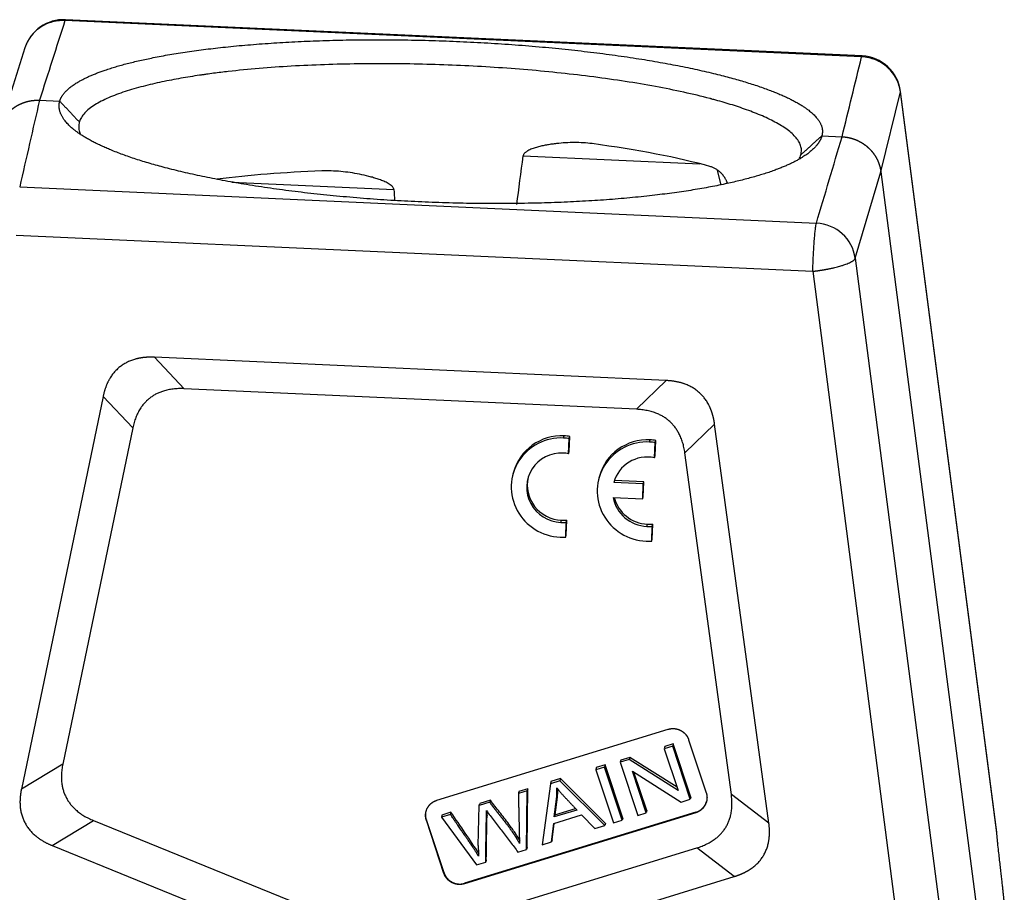
# Model space of a CAD drawing. Units: millimetres. Extents: x 1223 to 1520, y 14 to 224.
# Drawn here: x 1254 to 1303, y 57 to 100 of the extents above; entities that cross this region are included whole.
import ezdxf

# ---------------------------------------------------------------- set-up
doc = ezdxf.new("R2010")
doc.units = ezdxf.units.MM
doc.header["$LTSCALE"] = 65.395
doc.layers.get('0').update_dxf_attribs({"linetype": 'CONTINUOUS', "lineweight": 30})

msp = doc.modelspace()

# ---------------------------------------------------------------- linework, layer by layer
at = {"color": 7, "linetype": 'Continuous'}
for p, q in [((1295.955, 98.571), (1256.734, 100.355)), ((1295.933, 98.53), (1256.712, 100.314)), ((1254.738, 98.966), (1253.484, 95.042)), ((1296.882, 92.867), (1297.845, 96.8)), ((1302.586, 60.342), (1297.845, 96.8)), ((1302.555, 60.626), (1297.847, 96.831)), ((1255.46, 96.395), (1256.456, 96.349)), ((1293.973, 94.643), (1294.969, 94.597)), ((1279.276, 93.662), (1287.964, 93.267)), ((1288.828, 92.943), (1288.996, 92.237)), ((1295.617, 88.615), (1296.882, 92.867)), ((1296.882, 92.867), (1302.067, 52.994)), ((1254.484, 92.129), (1293.705, 90.345)), ((1264.927, 92.366), (1272.904, 92.003)), ((1254.303, 89.76), (1293.524, 87.976)), ((1295.617, 88.615), (1300.358, 52.157)), ((1293.524, 87.976), (1297.871, 54.544)), ((1286.307, 82.601), (1261.125, 83.747)), ((1261.125, 83.747), (1262.585, 82.198)), ((1286.307, 82.601), (1284.843, 81.186)), ((1284.843, 81.186), (1262.585, 82.198)), ((1258.594, 81.822), (1254.568, 62.492)), ((1258.594, 81.822), (1260.054, 80.273)), ((1260.054, 80.273), (1256.606, 63.721)), ((1288.696, 80.453), (1287.232, 79.038)), ((1291.367, 60.822), (1288.696, 80.453)), ((1281.263, 79.772), (1281.292, 79.877)), ((1281.509, 78.999), (1281.536, 79.745)), ((1281.536, 79.745), (1281.564, 79.85)), ((1281.538, 79.104), (1281.564, 79.85)), ((1285.495, 79.575), (1285.523, 79.68)), ((1285.741, 78.802), (1285.767, 79.548)), ((1285.767, 79.548), (1285.795, 79.653)), ((1285.769, 78.907), (1285.795, 79.653)), ((1281.509, 78.999), (1281.538, 79.104)), ((1289.519, 62.228), (1287.232, 79.038)), ((1285.741, 78.802), (1285.769, 78.907)), ((1278.794, 78.092), (1278.766, 77.987)), ((1283.026, 77.895), (1282.997, 77.79)), ((1285.18, 77.514), (1283.731, 77.58)), ((1285.209, 77.619), (1283.763, 77.685)), ((1285.18, 77.514), (1285.209, 77.619)), ((1285.183, 76.88), (1285.209, 77.619)), ((1285.154, 76.775), (1285.18, 77.514)), ((1283.703, 76.841), (1285.154, 76.775)), ((1285.154, 76.775), (1285.183, 76.88)), ((1281.127, 75.62), (1281.155, 75.725)), ((1281.366, 74.891), (1281.392, 75.628)), ((1281.392, 75.628), (1281.42, 75.733)), ((1281.394, 74.996), (1281.42, 75.733)), ((1285.358, 75.423), (1285.387, 75.528)), ((1285.597, 74.694), (1285.623, 75.431)), ((1285.623, 75.431), (1285.652, 75.536)), ((1285.626, 74.799), (1285.652, 75.536)), ((1281.366, 74.891), (1281.394, 74.996)), ((1285.597, 74.694), (1285.626, 74.799)), ((1275.018, 61.944), (1286.409, 65.44)), ((1286.634, 64.61), (1286.216, 64.482)), ((1286.245, 64.587), (1286.216, 64.482)), ((1286.216, 64.482), (1286.896, 62.43)), ((1286.662, 64.715), (1286.245, 64.587)), ((1286.662, 64.715), (1286.634, 64.61)), ((1287.499, 61.996), (1286.634, 64.61)), ((1287.528, 62.101), (1286.662, 64.715)), ((1287.416, 64.927), (1288.282, 62.313)), ((1284.517, 64.056), (1284.071, 63.919)), ((1284.517, 64.056), (1284.489, 63.951)), ((1286.844, 62.585), (1284.517, 64.056)), ((1256.606, 63.721), (1254.568, 62.492)), ((1283.28, 63.58), (1282.844, 63.447)), ((1282.872, 63.551), (1282.844, 63.447)), ((1283.308, 63.685), (1282.872, 63.551)), ((1283.308, 63.685), (1283.28, 63.58)), ((1284.146, 60.967), (1283.28, 63.58)), ((1284.174, 61.072), (1283.308, 63.685)), ((1284.489, 63.951), (1284.042, 63.814)), ((1284.071, 63.919), (1284.042, 63.814)), ((1284.042, 63.814), (1284.908, 61.201)), ((1286.896, 62.43), (1284.489, 63.951)), ((1282.844, 63.447), (1283.71, 60.833)), ((1285.325, 61.329), (1284.645, 63.383)), ((1284.645, 63.383), (1287.053, 61.859)), ((1285.354, 61.434), (1284.725, 63.332)), ((1280.608, 62.76), (1280.21, 59.759)), ((1281.077, 62.904), (1280.608, 62.76)), ((1280.636, 62.865), (1280.608, 62.76)), ((1281.106, 63.009), (1280.636, 62.865)), ((1281.106, 63.009), (1281.077, 62.904)), ((1283.288, 60.704), (1281.077, 62.904)), ((1283.317, 60.809), (1281.106, 63.009)), ((1279.471, 62.411), (1279.033, 62.277)), ((1279.499, 62.516), (1279.062, 62.382)), ((1279.435, 59.521), (1279.471, 62.411)), ((1279.463, 59.626), (1279.499, 62.516)), ((1279.499, 62.516), (1279.471, 62.411)), ((1280.939, 62.106), (1280.833, 61.228)), ((1287.528, 62.101), (1287.499, 61.996)), ((1291.367, 60.822), (1289.519, 62.228)), ((1277.06, 59.727), (1277.102, 61.684)), ((1277.627, 61.845), (1277.102, 61.684)), ((1277.102, 61.684), (1277.13, 61.789)), ((1277.655, 61.95), (1277.13, 61.789)), ((1277.655, 61.95), (1277.627, 61.845)), ((1280.804, 61.123), (1280.911, 62.001)), ((1287.053, 61.859), (1287.499, 61.996)), ((1275.688, 61.25), (1275.242, 61.113)), ((1275.271, 61.218), (1275.242, 61.113)), ((1275.242, 61.113), (1276.98, 58.768)), ((1275.717, 61.355), (1275.271, 61.218)), ((1287.769, 61.334), (1276.378, 57.837)), ((1287.775, 61.355), (1276.384, 57.858)), ((1280.772, 60.803), (1282.147, 61.225)), ((1281.919, 61.466), (1280.804, 61.123)), ((1280.833, 61.228), (1280.804, 61.123)), ((1280.833, 61.228), (1281.854, 61.542)), ((1282.147, 61.225), (1282.793, 60.552)), ((1284.908, 61.201), (1285.325, 61.329)), ((1285.354, 61.434), (1285.325, 61.329)), ((1287.769, 61.334), (1287.775, 61.355)), ((1256.08, 59.719), (1258.119, 60.949)), ((1258.119, 60.949), (1267.745, 57.032)), ((1274.511, 60.985), (1274.506, 60.964)), ((1275.371, 58.35), (1274.506, 60.964)), ((1275.377, 58.371), (1274.511, 60.985)), ((1280.672, 59.901), (1280.772, 60.803)), ((1280.701, 60.006), (1280.789, 60.809)), ((1282.793, 60.552), (1283.288, 60.704)), ((1283.317, 60.809), (1283.288, 60.704)), ((1283.71, 60.833), (1284.146, 60.967)), ((1284.174, 61.072), (1284.146, 60.967)), ((1256.08, 59.719), (1267.325, 55.145)), ((1279.463, 59.626), (1279.435, 59.521)), ((1280.21, 59.759), (1280.672, 59.901)), ((1280.701, 60.006), (1280.672, 59.901)), ((1277.94, 56.568), (1287.818, 59.601)), ((1279.015, 59.392), (1279.435, 59.521)), ((1289.666, 58.195), (1287.818, 59.601)), ((1276.98, 58.768), (1277.425, 58.904)), ((1275.371, 58.35), (1275.377, 58.371)), ((1278.129, 54.653), (1289.666, 58.195)), ((1276.103, 57.802), (1276.109, 57.823)), ((1276.384, 57.858), (1276.378, 57.837))]:
    msp.add_line(p, q, dxfattribs=at)
for centre, start, end in [((1256.643, 98.357), 87.3953, 162.0141), ((1295.864, 96.573), 7.409, 87.3953)]:
    msp.add_arc(centre, 2, start, end, dxfattribs=at)
for centre, major_axis, ratio, start_param, end_param in [((1256.643, 98.357), (0.091, 1.998), 0.048593, 6.283163, 6.488136), ((1295.864, 96.573), (-1.983, -0.258), 0.201272, 3.066584, 3.141612), ((1275.061, 91.101), (-17.789, 0.621), 0.211804, 3.863201, 4.278045), ((1309.233, 1069.345), (-33.773, -992.286), 0.017906, 0.170003, 0.183798), ((1274.993, 89.147), (-17.789, 0.621), 0.211804, 5.041987, 5.370765), ((1309.233, 1069.345), (-33.773, -992.286), 0.017906, 6.110024, 6.113263), ((1293.638, 88.395), (-1.917, 0.57), 0.97383, 3.550856, 4.960549), ((1281.178, 77.33), (2.412, -0.657), 0.976103, 1.796319, 4.937912), ((1281.207, 77.435), (2.412, -0.657), 0.976103, 1.796319, 3.141608), ((1281.178, 77.33), (2.412, -0.657), 0.976103, 1.686801, 1.796319), ((1281.207, 77.435), (2.412, -0.657), 0.976103, 1.686801, 1.796319), ((1285.41, 77.134), (2.412, -0.657), 0.976103, 1.796319, 4.937912), ((1285.438, 77.238), (2.412, -0.657), 0.976103, 1.796319, 3.141608), ((1285.41, 77.134), (2.412, -0.657), 0.976103, 1.686801, 1.796319), ((1285.438, 77.238), (2.412, -0.657), 0.976103, 1.686801, 1.796319), ((1281.186, 77.326), (-1.685, 0.459), 0.976103, 4.937912, 8.079505), ((1281.186, 77.326), (-1.685, 0.459), 0.976103, 4.785707, 4.937912), ((1285.418, 77.129), (-1.685, 0.459), 0.976103, 4.785707, 6.287685), ((1281.215, 77.43), (-1.685, 0.459), 0.976103, 0.031922, 1.796319), ((1285.418, 77.129), (-1.685, 0.459), 0.976103, 0.441187, 1.796319), ((1285.446, 77.234), (-1.685, 0.459), 0.976103, 0.505302, 1.796319), ((1281.186, 77.326), (-1.685, 0.459), 0.976103, 1.796319, 1.948524), ((1281.215, 77.43), (-1.685, 0.459), 0.976103, 1.796319, 1.948524), ((1285.418, 77.129), (-1.685, 0.459), 0.976103, 1.796319, 1.948524), ((1285.446, 77.234), (-1.685, 0.459), 0.976103, 1.796319, 1.948524), ((1281.178, 77.33), (2.412, -0.657), 0.976103, 4.937912, 5.047431), ((1285.41, 77.134), (2.412, -0.657), 0.976103, 4.937912, 5.047431)]:
    msp.add_ellipse(centre, major_axis=major_axis, ratio=ratio, start_param=start_param, end_param=end_param, dxfattribs=at)
for points, degree, knots in [([(1256.712, 100.314), (1256.595, 100.32), (1256.478, 100.315), (1256.246, 100.285), (1256.131, 100.261), (1255.908, 100.192), (1255.8, 100.147), (1255.594, 100.041), (1255.495, 99.979), (1255.312, 99.838), (1255.226, 99.76), (1255.071, 99.59), (1255.001, 99.498), (1254.879, 99.303), (1254.826, 99.2), (1254.767, 99.051), (1254.751, 99.008), (1254.738, 98.964)], 3, [0, 0, 0, 0, 0.135176, 0.135176, 0.270352, 0.270352, 0.405529, 0.405529, 0.540705, 0.540705, 0.675881, 0.675881, 0.811057, 0.811057, 0.946234, 0.946234, 1, 1, 1, 1]), ([(1295.933, 98.53), (1295.94, 98.556), (1295.947, 98.57), (1295.954, 98.571), (1295.954, 98.571), (1295.955, 98.571)], 3, [0, 0, 0, 0, 0.951248, 0.951248, 1, 1, 1, 1]), ([(1297.845, 96.8), (1297.831, 96.914), (1297.806, 97.027), (1297.736, 97.248), (1297.691, 97.355), (1297.583, 97.56), (1297.519, 97.658), (1297.376, 97.842), (1297.297, 97.928), (1297.123, 98.085), (1297.03, 98.156), (1296.831, 98.281), (1296.727, 98.335), (1296.509, 98.424), (1296.397, 98.459), (1296.167, 98.509), (1296.05, 98.525), (1295.933, 98.53)], 3, [0, 0, 0, 0, 0.125, 0.125, 0.25, 0.25, 0.375, 0.375, 0.5, 0.5, 0.625, 0.625, 0.75, 0.75, 0.875, 0.875, 1, 1, 1, 1]), ([(1292.941, 93.71), (1292.963, 93.787), (1292.972, 93.863), (1292.967, 94.015), (1292.939, 94.165), (1292.833, 94.385), (1292.671, 94.598), (1292.459, 94.803), (1292.288, 94.934), (1292.013, 95.127), (1291.805, 95.25), (1291.353, 95.484), (1291.111, 95.595), (1290.604, 95.804), (1290.341, 95.902), (1289.806, 96.087), (1289.534, 96.173), (1289.128, 96.294), (1288.993, 96.333), (1288.792, 96.389), (1288.692, 96.416), (1288.576, 96.447), (1288.518, 96.463), (1288.489, 96.47), (1288.474, 96.474), (1288.467, 96.476), (1288.464, 96.477), (1288.462, 96.478), (1288.461, 96.478), (1288.46, 96.478), (1288.46, 96.478), (1288.46, 96.478), (1288.46, 96.478), (1288.051, 96.585), (1287.621, 96.688), (1286.725, 96.885), (1286.259, 96.979), (1285.298, 97.157), (1284.802, 97.241), (1283.788, 97.398), (1283.269, 97.472), (1282.215, 97.609), (1281.679, 97.671), (1280.596, 97.786), (1280.049, 97.839), (1278.95, 97.932), (1278.397, 97.973), (1277.293, 98.044), (1276.74, 98.075), (1275.641, 98.125), (1275.086, 98.145), (1273.969, 98.174), (1273.408, 98.184), (1272.284, 98.192), (1271.722, 98.19), (1270.603, 98.175), (1270.045, 98.162), (1268.941, 98.124), (1268.395, 98.099), (1267.318, 98.036), (1266.788, 97.999), (1265.752, 97.912), (1265.246, 97.862), (1264.509, 97.779), (1264.267, 97.749), (1263.91, 97.703), (1263.733, 97.679), (1263.53, 97.65), (1263.429, 97.636), (1263.378, 97.629), (1263.353, 97.625), (1263.341, 97.623), (1263.335, 97.622), (1263.332, 97.622), (1263.332, 97.622), (1263.331, 97.622), (1263.331, 97.622), (1263.33, 97.621), (1263.034, 97.578), (1262.729, 97.529), (1262.112, 97.421), (1261.799, 97.361), (1261.174, 97.229), (1260.862, 97.157), (1260.252, 96.998), (1259.954, 96.912), (1259.384, 96.725), (1259.112, 96.624), (1258.737, 96.46), (1258.497, 96.347), (1258.176, 96.166), (1257.899, 95.974), (1257.675, 95.769), (1257.564, 95.625), (1257.497, 95.515), (1257.467, 95.459), (1257.441, 95.392), (1257.429, 95.359), (1257.424, 95.342), (1257.422, 95.333), (1257.42, 95.33), (1257.42, 95.328), (1257.42, 95.327), (1257.42, 95.327), (1257.42, 95.327), (1257.42, 95.326), (1257.419, 95.326), (1257.419, 95.325)], 3, [0, 0, 0, 0, 0.015625, 0.015625, 0.03125, 0.046875, 0.0625, 0.078125, 0.09375, 0.09375, 0.125, 0.125, 0.15625, 0.15625, 0.1875, 0.1875, 0.21875, 0.21875, 0.234375, 0.234375, 0.242187, 0.246094, 0.248047, 0.249023, 0.249512, 0.249756, 0.249878, 0.249939, 0.249969, 0.249985, 0.249992, 0.249992, 0.25, 0.25, 0.28125, 0.28125, 0.3125, 0.3125, 0.34375, 0.34375, 0.375, 0.375, 0.40625, 0.40625, 0.4375, 0.4375, 0.46875, 0.46875, 0.5, 0.5, 0.53125, 0.53125, 0.5625, 0.5625, 0.59375, 0.59375, 0.625, 0.625, 0.65625, 0.65625, 0.6875, 0.6875, 0.71875, 0.71875, 0.734375, 0.734375, 0.742187, 0.746094, 0.748047, 0.749023, 0.749512, 0.749756, 0.749878, 0.749908, 0.749924, 0.749924, 0.749939, 0.749939, 0.75, 0.78125, 0.78125, 0.8125, 0.8125, 0.84375, 0.84375, 0.875, 0.875, 0.90625, 0.90625, 0.921875, 0.9375, 0.953125, 0.96875, 0.984375, 0.984375, 0.992187, 0.996094, 0.998047, 0.999023, 0.999512, 0.999756, 0.999817, 0.999847, 0.999847, 0.999878, 0.999878, 1, 1, 1, 1]), ([(1253.433, 94.844), (1253.434, 94.851), (1253.437, 94.865), (1253.441, 94.885), (1253.446, 94.905), (1253.451, 94.925), (1253.456, 94.946), (1253.461, 94.966), (1253.467, 94.986), (1253.473, 95.006), (1253.479, 95.026), (1253.485, 95.046), (1253.492, 95.066), (1253.498, 95.085), (1253.505, 95.105), (1253.512, 95.125), (1253.519, 95.144), (1253.527, 95.164), (1253.535, 95.183), (1253.543, 95.202), (1253.551, 95.222), (1253.559, 95.241), (1253.568, 95.26), (1253.577, 95.279), (1253.586, 95.297), (1253.595, 95.316), (1253.604, 95.335), (1253.614, 95.353), (1253.624, 95.372), (1253.634, 95.39), (1253.644, 95.408), (1253.654, 95.426), (1253.665, 95.444), (1253.676, 95.462), (1253.687, 95.48), (1253.698, 95.498), (1253.709, 95.515), (1253.721, 95.532), (1253.733, 95.55), (1253.745, 95.567), (1253.757, 95.584), (1253.769, 95.601), (1253.782, 95.618), (1253.794, 95.634), (1253.807, 95.651), (1253.82, 95.667), (1253.834, 95.683), (1253.847, 95.699), (1253.861, 95.715), (1253.874, 95.731), (1253.888, 95.747), (1253.903, 95.762), (1253.917, 95.777), (1253.931, 95.793), (1253.946, 95.808), (1253.961, 95.822), (1253.976, 95.837), (1253.991, 95.852), (1254.006, 95.866), (1254.021, 95.88), (1254.037, 95.894), (1254.053, 95.908), (1254.069, 95.922), (1254.085, 95.936), (1254.101, 95.949), (1254.117, 95.962), (1254.134, 95.975), (1254.15, 95.988), (1254.167, 96.001), (1254.184, 96.013), (1254.201, 96.026), (1254.218, 96.038), (1254.236, 96.05), (1254.253, 96.062), (1254.271, 96.073), (1254.288, 96.085), (1254.306, 96.096), (1254.324, 96.107), (1254.342, 96.118), (1254.361, 96.128), (1254.379, 96.139), (1254.397, 96.149), (1254.416, 96.159), (1254.434, 96.169), (1254.453, 96.179), (1254.472, 96.188), (1254.491, 96.197), (1254.51, 96.207), (1254.529, 96.215), (1254.549, 96.224), (1254.568, 96.233), (1254.588, 96.241), (1254.607, 96.249), (1254.627, 96.257), (1254.646, 96.264), (1254.666, 96.272), (1254.686, 96.279), (1254.706, 96.286), (1254.726, 96.293), (1254.746, 96.3), (1254.767, 96.306), (1254.787, 96.312), (1254.807, 96.318), (1254.828, 96.324), (1254.848, 96.329), (1254.869, 96.335), (1254.889, 96.34), (1254.91, 96.345), (1254.931, 96.349), (1254.952, 96.354), (1254.972, 96.358), (1254.993, 96.362), (1255.014, 96.366), (1255.035, 96.37), (1255.056, 96.373), (1255.077, 96.376), (1255.098, 96.379), (1255.119, 96.382), (1255.14, 96.384), (1255.162, 96.386), (1255.183, 96.388), (1255.204, 96.39), (1255.225, 96.392), (1255.247, 96.393), (1255.268, 96.394), (1255.289, 96.395), (1255.31, 96.396), (1255.332, 96.396), (1255.353, 96.397), (1255.374, 96.397), (1255.396, 96.397), (1255.417, 96.396), (1255.438, 96.396), (1255.453, 96.395), (1255.46, 96.395)], 3, [0, 0, 0, 0, 0.007576, 0.015153, 0.022729, 0.030306, 0.037882, 0.045458, 0.053035, 0.060611, 0.068187, 0.075763, 0.08334, 0.090916, 0.098492, 0.106068, 0.113645, 0.121221, 0.128797, 0.136373, 0.143949, 0.151526, 0.159102, 0.166678, 0.174254, 0.18183, 0.189406, 0.196982, 0.204558, 0.212134, 0.21971, 0.227286, 0.234862, 0.242438, 0.250014, 0.25759, 0.265166, 0.272742, 0.280318, 0.287894, 0.29547, 0.303046, 0.310622, 0.318198, 0.325774, 0.33335, 0.340926, 0.348502, 0.356077, 0.363653, 0.371229, 0.378805, 0.386381, 0.393957, 0.401532, 0.409108, 0.416684, 0.42426, 0.431836, 0.439411, 0.446987, 0.454563, 0.462139, 0.469714, 0.47729, 0.484866, 0.492441, 0.500017, 0.507593, 0.515168, 0.522744, 0.53032, 0.537895, 0.545471, 0.553047, 0.560622, 0.568198, 0.575774, 0.583349, 0.590925, 0.5985, 0.606076, 0.613652, 0.621227, 0.628803, 0.636378, 0.643954, 0.651529, 0.659105, 0.666681, 0.674256, 0.681832, 0.689407, 0.696983, 0.704558, 0.712134, 0.719709, 0.727285, 0.73486, 0.742436, 0.750011, 0.757587, 0.765162, 0.772738, 0.780313, 0.787888, 0.795464, 0.803039, 0.810615, 0.81819, 0.825766, 0.833341, 0.840917, 0.848492, 0.856067, 0.863643, 0.871218, 0.878794, 0.886369, 0.893945, 0.90152, 0.909095, 0.916671, 0.924246, 0.931822, 0.939397, 0.946972, 0.954548, 0.962123, 0.969698, 0.977274, 0.984849, 0.992425, 1, 1, 1, 1]), ([(1293.973, 94.643), (1293.865, 94.24), (1293.403, 93.861), (1292.937, 93.479), (1291.334, 92.799), (1289.098, 92.218), (1286.343, 91.767), (1283.142, 91.456), (1279.657, 91.303), (1275.98, 91.31), (1272.295, 91.477), (1268.7, 91.801), (1265.377, 92.264), (1262.413, 92.855), (1259.958, 93.544), (1258.076, 94.312), (1256.864, 95.12), (1256.607, 95.534), (1256.352, 95.946), (1256.456, 96.349)], 2, [0, 0, 0, 0.0625, 0.0625, 0.125, 0.1875, 0.25, 0.3125, 0.375, 0.4375, 0.5, 0.5625, 0.625, 0.6875, 0.75, 0.8125, 0.875, 0.9375, 0.9375, 1, 1, 1]), ([(1257.419, 95.325), (1257.398, 95.242), (1257.388, 95.159), (1257.393, 94.994), (1257.416, 94.865), (1257.465, 94.739), (1257.487, 94.692)], 3, [0, 0, 0, 0, 0.385654, 0.385654, 0.771307, 1, 1, 1, 1]), ([(1294.969, 94.597), (1294.977, 94.597), (1294.991, 94.596), (1295.012, 94.595), (1295.033, 94.593), (1295.055, 94.592), (1295.076, 94.59), (1295.097, 94.587), (1295.118, 94.585), (1295.14, 94.582), (1295.161, 94.58), (1295.182, 94.576), (1295.203, 94.573), (1295.224, 94.57), (1295.245, 94.566), (1295.266, 94.562), (1295.287, 94.558), (1295.308, 94.553), (1295.329, 94.549), (1295.349, 94.544), (1295.37, 94.539), (1295.391, 94.534), (1295.412, 94.528), (1295.432, 94.522), (1295.453, 94.517), (1295.473, 94.51), (1295.494, 94.504), (1295.514, 94.498), (1295.534, 94.491), (1295.554, 94.484), (1295.574, 94.477), (1295.594, 94.469), (1295.614, 94.462), (1295.634, 94.454), (1295.654, 94.446), (1295.674, 94.438), (1295.693, 94.429), (1295.713, 94.421), (1295.732, 94.412), (1295.752, 94.403), (1295.771, 94.394), (1295.79, 94.384), (1295.809, 94.374), (1295.828, 94.365), (1295.847, 94.355), (1295.866, 94.344), (1295.884, 94.334), (1295.903, 94.323), (1295.921, 94.313), (1295.939, 94.302), (1295.958, 94.29), (1295.976, 94.279), (1295.994, 94.268), (1296.011, 94.256), (1296.029, 94.244), (1296.047, 94.232), (1296.064, 94.22), (1296.081, 94.207), (1296.098, 94.194), (1296.115, 94.182), (1296.132, 94.169), (1296.149, 94.155), (1296.166, 94.142), (1296.182, 94.129), (1296.198, 94.115), (1296.214, 94.101), (1296.23, 94.087), (1296.246, 94.073), (1296.262, 94.059), (1296.277, 94.044), (1296.293, 94.029), (1296.308, 94.015), (1296.323, 94), (1296.338, 93.985), (1296.353, 93.969), (1296.367, 93.954), (1296.382, 93.938), (1296.396, 93.923), (1296.41, 93.907), (1296.424, 93.891), (1296.437, 93.874), (1296.451, 93.858), (1296.464, 93.842), (1296.478, 93.825), (1296.491, 93.808), (1296.503, 93.792), (1296.516, 93.775), (1296.528, 93.758), (1296.541, 93.74), (1296.553, 93.723), (1296.565, 93.705), (1296.576, 93.688), (1296.588, 93.67), (1296.599, 93.652), (1296.61, 93.634), (1296.621, 93.616), (1296.632, 93.598), (1296.643, 93.58), (1296.653, 93.561), (1296.663, 93.543), (1296.673, 93.524), (1296.683, 93.506), (1296.692, 93.487), (1296.702, 93.468), (1296.711, 93.449), (1296.72, 93.43), (1296.728, 93.411), (1296.737, 93.391), (1296.745, 93.372), (1296.753, 93.353), (1296.761, 93.333), (1296.769, 93.314), (1296.776, 93.294), (1296.783, 93.274), (1296.79, 93.254), (1296.797, 93.235), (1296.804, 93.215), (1296.81, 93.195), (1296.816, 93.174), (1296.822, 93.154), (1296.828, 93.134), (1296.833, 93.114), (1296.839, 93.094), (1296.844, 93.073), (1296.848, 93.053), (1296.853, 93.032), (1296.857, 93.012), (1296.862, 92.991), (1296.866, 92.971), (1296.869, 92.95), (1296.873, 92.93), (1296.876, 92.909), (1296.879, 92.888), (1296.881, 92.874), (1296.882, 92.867)], 3, [0, 0, 0, 0, 0.007576, 0.015152, 0.022728, 0.030304, 0.037879, 0.045455, 0.053031, 0.060607, 0.068183, 0.075759, 0.083335, 0.09091, 0.098486, 0.106062, 0.113638, 0.121214, 0.128789, 0.136365, 0.143941, 0.151517, 0.159093, 0.166668, 0.174244, 0.18182, 0.189396, 0.196972, 0.204547, 0.212123, 0.219699, 0.227275, 0.23485, 0.242426, 0.250002, 0.257578, 0.265153, 0.272729, 0.280305, 0.28788, 0.295456, 0.303032, 0.310608, 0.318183, 0.325759, 0.333335, 0.34091, 0.348486, 0.356062, 0.363638, 0.371213, 0.378789, 0.386365, 0.39394, 0.401516, 0.409092, 0.416667, 0.424243, 0.431819, 0.439394, 0.44697, 0.454546, 0.462122, 0.469697, 0.477273, 0.484849, 0.492424, 0.5, 0.507576, 0.515151, 0.522727, 0.530303, 0.537878, 0.545454, 0.55303, 0.560605, 0.568181, 0.575757, 0.583333, 0.590908, 0.598484, 0.60606, 0.613635, 0.621211, 0.628787, 0.636362, 0.643938, 0.651514, 0.65909, 0.666665, 0.674241, 0.681817, 0.689392, 0.696968, 0.704544, 0.71212, 0.719695, 0.727271, 0.734847, 0.742422, 0.749998, 0.757574, 0.76515, 0.772725, 0.780301, 0.787877, 0.795453, 0.803028, 0.810604, 0.81818, 0.825756, 0.833332, 0.840907, 0.848483, 0.856059, 0.863635, 0.871211, 0.878786, 0.886362, 0.893938, 0.901514, 0.90909, 0.916665, 0.924241, 0.931817, 0.939393, 0.946969, 0.954545, 0.962121, 0.969696, 0.977272, 0.984848, 0.992424, 1, 1, 1, 1]), ([(1282.666, 94.257), (1282.522, 94.276), (1282.378, 94.29), (1282.088, 94.308), (1281.797, 94.316), (1281.504, 94.307), (1281.21, 94.29), (1281.062, 94.278), (1280.84, 94.253), (1280.766, 94.243), (1280.618, 94.222), (1280.544, 94.21), (1280.396, 94.184), (1280.322, 94.17), (1280.175, 94.139), (1280.102, 94.121), (1279.956, 94.083), (1279.884, 94.062), (1279.776, 94.026), (1279.74, 94.014), (1279.67, 93.987), (1279.635, 93.973), (1279.566, 93.942), (1279.532, 93.925), (1279.483, 93.897), (1279.466, 93.888), (1279.435, 93.867), (1279.419, 93.857), (1279.389, 93.834), (1279.374, 93.822), (1279.347, 93.796), (1279.334, 93.782), (1279.31, 93.751), (1279.3, 93.735), (1279.288, 93.709), (1279.285, 93.7), (1279.279, 93.682), (1279.277, 93.672), (1279.276, 93.662)], 3, [0, 0, 0, 0, 0.125, 0.125, 0.25, 0.375, 0.375, 0.5, 0.5, 0.5625, 0.5625, 0.625, 0.625, 0.6875, 0.6875, 0.75, 0.75, 0.8125, 0.8125, 0.84375, 0.84375, 0.875, 0.875, 0.90625, 0.90625, 0.921875, 0.921875, 0.9375, 0.9375, 0.953125, 0.953125, 0.96875, 0.96875, 0.984375, 0.984375, 0.992188, 0.992188, 1, 1, 1, 1]), ([(1289.331, 92.306), (1289.328, 92.314), (1289.325, 92.322), (1289.31, 92.361), (1289.297, 92.392), (1289.276, 92.437), (1289.269, 92.452), (1289.254, 92.481), (1289.246, 92.496), (1289.208, 92.565), (1289.174, 92.617), (1289.121, 92.689), (1289.103, 92.712), (1289.074, 92.746), (1289.065, 92.757), (1289.045, 92.778), (1289.036, 92.789), (1288.987, 92.84), (1288.946, 92.877), (1288.863, 92.945), (1288.821, 92.975), (1288.755, 93.016), (1288.733, 93.028), (1288.688, 93.052), (1288.665, 93.063), (1288.596, 93.093), (1288.55, 93.11), (1288.503, 93.123)], 3, [0, 0, 0, 0, 0.017475, 0.017475, 0.087655, 0.087655, 0.122745, 0.122745, 0.157836, 0.157836, 0.298196, 0.298196, 0.368377, 0.368377, 0.403467, 0.403467, 0.438557, 0.438557, 0.578918, 0.578918, 0.719279, 0.719279, 0.789459, 0.789459, 0.859639, 0.859639, 1, 1, 1, 1]), ([(1272.904, 92.003), (1272.903, 92.013), (1272.901, 92.023), (1272.896, 92.043), (1272.893, 92.052), (1272.881, 92.08), (1272.871, 92.098), (1272.853, 92.122), (1272.847, 92.13), (1272.834, 92.145), (1272.827, 92.153), (1272.806, 92.174), (1272.791, 92.187), (1272.745, 92.225), (1272.712, 92.248), (1272.644, 92.291), (1272.609, 92.31), (1272.538, 92.347), (1272.502, 92.365), (1272.429, 92.398), (1272.393, 92.413), (1272.282, 92.458), (1272.207, 92.486), (1272.056, 92.537), (1271.98, 92.561), (1271.827, 92.606), (1271.751, 92.627), (1271.521, 92.687), (1271.367, 92.721), (1271.059, 92.782), (1270.905, 92.809), (1270.597, 92.853), (1270.443, 92.872), (1270.134, 92.9), (1269.98, 92.909), (1269.67, 92.919), (1269.515, 92.919), (1269.36, 92.913)], 3, [0, 0, 0, 0, 0.007812, 0.007812, 0.015625, 0.015625, 0.03125, 0.03125, 0.039062, 0.039062, 0.046875, 0.046875, 0.0625, 0.0625, 0.09375, 0.09375, 0.125, 0.125, 0.15625, 0.15625, 0.1875, 0.1875, 0.25, 0.25, 0.3125, 0.3125, 0.375, 0.375, 0.5, 0.5, 0.625, 0.625, 0.75, 0.75, 0.875, 0.875, 1, 1, 1, 1]), ([(1293.524, 87.976), (1293.528, 88.103), (1293.533, 88.233), (1293.545, 88.493), (1293.551, 88.623), (1293.565, 88.879), (1293.573, 89.005), (1293.588, 89.247), (1293.596, 89.363), (1293.613, 89.582), (1293.622, 89.685), (1293.639, 89.873), (1293.648, 89.958), (1293.665, 90.107), (1293.673, 90.171), (1293.69, 90.276), (1293.698, 90.317), (1293.705, 90.345)], 3, [0, 0, 0, 0, 0.125, 0.125, 0.25, 0.25, 0.375, 0.375, 0.5, 0.5, 0.625, 0.625, 0.75, 0.75, 0.875, 0.875, 1, 1, 1, 1]), ([(1293.524, 87.976), (1293.531, 87.977), (1293.546, 87.979), (1293.569, 87.981), (1293.591, 87.984), (1293.613, 87.987), (1293.635, 87.989), (1293.656, 87.992), (1293.677, 87.995), (1293.698, 87.997), (1293.719, 88), (1293.739, 88.003), (1293.759, 88.006), (1293.779, 88.008), (1293.799, 88.011), (1293.818, 88.014), (1293.837, 88.017), (1293.856, 88.019), (1293.874, 88.022), (1293.892, 88.025), (1293.91, 88.028), (1293.928, 88.03), (1293.945, 88.033), (1293.962, 88.036), (1293.979, 88.038), (1293.995, 88.041), (1294.012, 88.044), (1294.027, 88.046), (1294.043, 88.049), (1294.058, 88.052), (1294.073, 88.054), (1294.088, 88.057), (1294.103, 88.059), (1294.117, 88.062), (1294.131, 88.064), (1294.144, 88.066), (1294.158, 88.069), (1294.171, 88.071), (1294.183, 88.073), (1294.196, 88.076), (1294.208, 88.078), (1294.22, 88.08), (1294.232, 88.082), (1294.243, 88.084), (1294.254, 88.087), (1294.265, 88.089), (1294.276, 88.091), (1294.34, 88.103), (1294.452, 88.126), (1294.603, 88.161), (1294.735, 88.194), (1294.85, 88.225), (1294.972, 88.261), (1295.095, 88.301), (1295.223, 88.348), (1295.33, 88.394), (1295.409, 88.432), (1295.46, 88.462), (1295.497, 88.485), (1295.528, 88.508), (1295.554, 88.529), (1295.574, 88.547), (1295.587, 88.562), (1295.596, 88.574), (1295.602, 88.582), (1295.607, 88.591), (1295.611, 88.599), (1295.615, 88.607), (1295.617, 88.613), (1295.617, 88.615)], 3, [0, 0, 0, 0, 0.007349, 0.014614, 0.021793, 0.028887, 0.035897, 0.042821, 0.049661, 0.056415, 0.063085, 0.069669, 0.076169, 0.082583, 0.088912, 0.095156, 0.101315, 0.107389, 0.113378, 0.119282, 0.125101, 0.130834, 0.136483, 0.142046, 0.147524, 0.152917, 0.158226, 0.163448, 0.168586, 0.173639, 0.178607, 0.183489, 0.188287, 0.192999, 0.197627, 0.202169, 0.206626, 0.210998, 0.215286, 0.219488, 0.223605, 0.227637, 0.231584, 0.235446, 0.239224, 0.242916, 0.246523, 0.250045, 0.308803, 0.363182, 0.413178, 0.458792, 0.500025, 0.566718, 0.624998, 0.692857, 0.74997, 0.782893, 0.812476, 0.845607, 0.874981, 0.901147, 0.924987, 0.938481, 0.951346, 0.963726, 0.975807, 0.987812, 1, 1, 1, 1]), ([(1261.125, 83.747), (1261.115, 83.747), (1261.095, 83.748), (1261.065, 83.749), (1261.036, 83.75), (1261.007, 83.75), (1260.977, 83.751), (1260.948, 83.751), (1260.92, 83.751), (1260.891, 83.75), (1260.863, 83.75), (1260.834, 83.749), (1260.806, 83.748), (1260.778, 83.747), (1260.75, 83.745), (1260.723, 83.743), (1260.695, 83.741), (1260.668, 83.739), (1260.641, 83.737), (1260.614, 83.734), (1260.587, 83.731), (1260.56, 83.728), (1260.534, 83.725), (1260.507, 83.721), (1260.481, 83.717), (1260.455, 83.713), (1260.429, 83.709), (1260.404, 83.705), (1260.378, 83.7), (1260.353, 83.695), (1260.328, 83.69), (1260.303, 83.685), (1260.278, 83.679), (1260.254, 83.674), (1260.229, 83.668), (1260.205, 83.661), (1260.121, 83.639), (1259.981, 83.594), (1259.791, 83.513), (1259.613, 83.415), (1259.446, 83.302), (1259.293, 83.172), (1259.152, 83.027), (1259.025, 82.867), (1258.941, 82.738), (1258.89, 82.649), (1258.866, 82.604), (1258.843, 82.558), (1258.82, 82.511), (1258.798, 82.464), (1258.776, 82.415), (1258.756, 82.366), (1258.736, 82.316), (1258.717, 82.264), (1258.699, 82.212), (1258.682, 82.159), (1258.665, 82.105), (1258.649, 82.05), (1258.634, 81.994), (1258.62, 81.938), (1258.606, 81.88), (1258.598, 81.841), (1258.594, 81.822)], 3, [0, 0, 0, 0, 0.008374, 0.016701, 0.024982, 0.033215, 0.041403, 0.049544, 0.057641, 0.065692, 0.073699, 0.081662, 0.089581, 0.097457, 0.105291, 0.113081, 0.120831, 0.128538, 0.136205, 0.143831, 0.151418, 0.158965, 0.166472, 0.173942, 0.181374, 0.188768, 0.196125, 0.203447, 0.210732, 0.217982, 0.225198, 0.23238, 0.239528, 0.246643, 0.253726, 0.260778, 0.267798, 0.327217, 0.385426, 0.442867, 0.500001, 0.557132, 0.614572, 0.672782, 0.732205, 0.746692, 0.761313, 0.776073, 0.790979, 0.806034, 0.821244, 0.836613, 0.852146, 0.867847, 0.883721, 0.899771, 0.916002, 0.932418, 0.949022, 0.965818, 0.98281, 1, 1, 1, 1]), ([(1288.696, 80.453), (1288.694, 80.463), (1288.692, 80.482), (1288.687, 80.511), (1288.683, 80.539), (1288.678, 80.568), (1288.673, 80.596), (1288.668, 80.624), (1288.663, 80.652), (1288.658, 80.679), (1288.652, 80.707), (1288.646, 80.734), (1288.64, 80.761), (1288.634, 80.788), (1288.627, 80.814), (1288.62, 80.841), (1288.614, 80.867), (1288.607, 80.893), (1288.599, 80.919), (1288.592, 80.945), (1288.584, 80.97), (1288.576, 80.995), (1288.568, 81.02), (1288.56, 81.045), (1288.552, 81.07), (1288.543, 81.094), (1288.534, 81.119), (1288.525, 81.143), (1288.516, 81.166), (1288.506, 81.19), (1288.497, 81.214), (1288.487, 81.237), (1288.477, 81.26), (1288.467, 81.283), (1288.457, 81.305), (1288.446, 81.328), (1288.408, 81.405), (1288.338, 81.534), (1288.223, 81.705), (1288.093, 81.862), (1287.949, 82.005), (1287.791, 82.134), (1287.62, 82.247), (1287.436, 82.345), (1287.291, 82.406), (1287.192, 82.442), (1287.143, 82.458), (1287.093, 82.474), (1287.042, 82.489), (1286.99, 82.503), (1286.937, 82.516), (1286.884, 82.528), (1286.829, 82.539), (1286.774, 82.55), (1286.719, 82.56), (1286.662, 82.568), (1286.605, 82.576), (1286.547, 82.583), (1286.488, 82.589), (1286.428, 82.594), (1286.368, 82.598), (1286.327, 82.6), (1286.307, 82.601)], 3, [0, 0, 0, 0, 0.008374, 0.0167, 0.02498, 0.033213, 0.0414, 0.049541, 0.057637, 0.065688, 0.073694, 0.081657, 0.089576, 0.097451, 0.105284, 0.113075, 0.120823, 0.128531, 0.136197, 0.143823, 0.151409, 0.158956, 0.166464, 0.173933, 0.181365, 0.188759, 0.196116, 0.203437, 0.210723, 0.217973, 0.225188, 0.23237, 0.239518, 0.246634, 0.253717, 0.260768, 0.267789, 0.32721, 0.385421, 0.442864, 0.500001, 0.557135, 0.614577, 0.67279, 0.732214, 0.746701, 0.761322, 0.776083, 0.790988, 0.806043, 0.821253, 0.836622, 0.852154, 0.867855, 0.883728, 0.899777, 0.916008, 0.932423, 0.949026, 0.965821, 0.982811, 1, 1, 1, 1]), ([(1286.684, 65.475), (1286.803, 65.47), (1286.917, 65.43), (1287.035, 65.389), (1287.137, 65.313), (1287.236, 65.238), (1287.31, 65.136), (1287.378, 65.04), (1287.416, 64.927)], 2, [0, 0, 0, 0.25, 0.25, 0.5, 0.5, 0.75, 0.75, 1, 1, 1]), ([(1280.923, 62.554), (1281.056, 62.382), (1281.361, 62.057), (1281.637, 61.762), (1281.919, 61.466)], 2, [0, 0, 0, 0.5, 0.5, 1, 1, 1]), ([(1254.568, 62.492), (1254.566, 62.482), (1254.562, 62.464), (1254.557, 62.436), (1254.551, 62.408), (1254.546, 62.38), (1254.542, 62.352), (1254.537, 62.325), (1254.533, 62.297), (1254.529, 62.27), (1254.525, 62.243), (1254.522, 62.216), (1254.519, 62.189), (1254.516, 62.162), (1254.513, 62.135), (1254.51, 62.108), (1254.508, 62.082), (1254.506, 62.055), (1254.504, 62.029), (1254.503, 62.003), (1254.502, 61.977), (1254.501, 61.951), (1254.5, 61.925), (1254.499, 61.899), (1254.499, 61.874), (1254.499, 61.848), (1254.499, 61.823), (1254.5, 61.798), (1254.501, 61.773), (1254.502, 61.748), (1254.503, 61.723), (1254.504, 61.698), (1254.506, 61.674), (1254.508, 61.649), (1254.51, 61.625), (1254.512, 61.601), (1254.522, 61.517), (1254.545, 61.375), (1254.596, 61.179), (1254.665, 60.991), (1254.752, 60.811), (1254.856, 60.64), (1254.978, 60.479), (1255.116, 60.328), (1255.23, 60.224), (1255.311, 60.158), (1255.351, 60.127), (1255.393, 60.096), (1255.435, 60.065), (1255.479, 60.035), (1255.523, 60.006), (1255.569, 59.977), (1255.616, 59.948), (1255.663, 59.921), (1255.712, 59.893), (1255.761, 59.867), (1255.812, 59.841), (1255.864, 59.815), (1255.916, 59.79), (1255.97, 59.766), (1256.025, 59.742), (1256.062, 59.727), (1256.08, 59.719)], 3, [0, 0, 0, 0, 0.008343, 0.01664, 0.024891, 0.033096, 0.041257, 0.049373, 0.057444, 0.065472, 0.073457, 0.081398, 0.089297, 0.097154, 0.104969, 0.112743, 0.120477, 0.128169, 0.135822, 0.143436, 0.151011, 0.158547, 0.166045, 0.173506, 0.18093, 0.188317, 0.195669, 0.202985, 0.210267, 0.217514, 0.224728, 0.231909, 0.239057, 0.246173, 0.253257, 0.260311, 0.267335, 0.32683, 0.385149, 0.442724, 0.500001, 0.557276, 0.61485, 0.67317, 0.732668, 0.747161, 0.761784, 0.776543, 0.791443, 0.806489, 0.821686, 0.837037, 0.852548, 0.868223, 0.884066, 0.900081, 0.916272, 0.932644, 0.949199, 0.965941, 0.982873, 1, 1, 1, 1]), ([(1279.033, 62.277), (1279.033, 62.276), (1279.055, 61.358), (1279.068, 60.807), (1279.074, 60.439)], 2, [0, 0, 0, 0.5, 0.5, 1, 1, 1]), ([(1288.282, 62.313), (1288.329, 62.172), (1288.319, 62.022), (1288.309, 61.862), (1288.16, 61.575), (1288.032, 61.472), (1287.915, 61.378), (1287.769, 61.334)], 2, [0, 0, 0, 0.25, 0.25, 0.5, 0.75, 0.75, 1, 1, 1]), ([(1274.506, 60.964), (1274.458, 61.106), (1274.468, 61.255), (1274.478, 61.416), (1274.627, 61.703), (1274.755, 61.805), (1274.872, 61.899), (1275.018, 61.944)], 2, [0, 0, 0, 0.25, 0.25, 0.5, 0.75, 0.75, 1, 1, 1]), ([(1279.098, 59.82), (1278.967, 60.063), (1278.797, 60.309), (1278.663, 60.502), (1278.422, 60.817), (1278.224, 61.074), (1278.023, 61.331), (1277.823, 61.587), (1277.627, 61.845)], 2, [0, 0, 0, 0.25, 0.25, 0.5, 0.5, 0.75, 0.75, 1, 1, 1]), ([(1279.127, 59.925), (1279.053, 60.061), (1278.886, 60.338), (1278.532, 60.82), (1278.108, 61.361), (1277.807, 61.753), (1277.655, 61.95)], 3, [0, 0, 0, 0, 0.213333, 0.426665, 0.713333, 1, 1, 1, 1]), ([(1287.775, 61.355), (1287.92, 61.399), (1288.037, 61.493), (1288.165, 61.595), (1288.278, 61.812), (1288.3, 61.891)], 2, [0, 0, 0, 0.397308, 0.397308, 0.794616, 1, 1, 1]), ([(1274.511, 60.985), (1274.495, 61.034), (1274.484, 61.084), (1274.471, 61.186), (1274.47, 61.237), (1274.478, 61.335), (1274.486, 61.382), (1274.499, 61.428)], 3, [0, 0, 0, 0, 0.34188, 0.34188, 0.683761, 0.683761, 1, 1, 1, 1]), ([(1277.072, 59.199), (1276.959, 59.39), (1276.742, 59.712), (1276.615, 59.9), (1276.392, 60.224), (1276.226, 60.465), (1275.688, 61.25)], 2, [0, 0, 0, 0.25, 0.25, 0.5, 0.5, 1, 1, 1]), ([(1277.425, 58.904), (1277.425, 58.905), (1277.442, 60.006), (1277.452, 60.668), (1277.463, 61.109)], 2, [0, 0, 0, 0.5, 0.5, 1, 1, 1]), ([(1289.666, 58.195), (1289.675, 58.197), (1289.693, 58.203), (1289.721, 58.212), (1289.748, 58.221), (1289.776, 58.23), (1289.803, 58.239), (1289.829, 58.249), (1289.856, 58.259), (1289.882, 58.268), (1289.908, 58.278), (1289.934, 58.288), (1289.96, 58.299), (1289.985, 58.309), (1290.01, 58.32), (1290.035, 58.33), (1290.06, 58.341), (1290.084, 58.352), (1290.108, 58.364), (1290.132, 58.375), (1290.156, 58.386), (1290.18, 58.398), (1290.203, 58.41), (1290.226, 58.422), (1290.249, 58.434), (1290.272, 58.446), (1290.294, 58.459), (1290.316, 58.471), (1290.338, 58.484), (1290.36, 58.497), (1290.381, 58.51), (1290.402, 58.523), (1290.423, 58.536), (1290.444, 58.55), (1290.465, 58.563), (1290.485, 58.577), (1290.555, 58.626), (1290.67, 58.714), (1290.818, 58.852), (1290.95, 59.002), (1291.066, 59.162), (1291.165, 59.334), (1291.247, 59.515), (1291.312, 59.706), (1291.347, 59.854), (1291.364, 59.954), (1291.372, 60.003), (1291.379, 60.054), (1291.384, 60.105), (1291.389, 60.156), (1291.393, 60.208), (1291.395, 60.261), (1291.397, 60.315), (1291.398, 60.369), (1291.398, 60.423), (1291.396, 60.478), (1291.394, 60.534), (1291.39, 60.591), (1291.386, 60.648), (1291.381, 60.705), (1291.374, 60.763), (1291.369, 60.802), (1291.367, 60.822)], 3, [0, 0, 0, 0, 0.008343, 0.016641, 0.024892, 0.033098, 0.04126, 0.049376, 0.057448, 0.065477, 0.073462, 0.081404, 0.089303, 0.09716, 0.104976, 0.11275, 0.120484, 0.128177, 0.13583, 0.143444, 0.151019, 0.158555, 0.166053, 0.173515, 0.180939, 0.188326, 0.195678, 0.202995, 0.210276, 0.217524, 0.224737, 0.231918, 0.239066, 0.246182, 0.253267, 0.260321, 0.267344, 0.326837, 0.385154, 0.442726, 0.500001, 0.557273, 0.614844, 0.673162, 0.732659, 0.747151, 0.761775, 0.776534, 0.791434, 0.80648, 0.821677, 0.837029, 0.85254, 0.868215, 0.884059, 0.900075, 0.916267, 0.932639, 0.949195, 0.965938, 0.982872, 1, 1, 1, 1]), ([(1302.586, 60.342), (1302.585, 60.356), (1302.583, 60.382), (1302.579, 60.422), (1302.575, 60.461), (1302.57, 60.499), (1302.566, 60.538), (1302.561, 60.575), (1302.558, 60.605), (1302.556, 60.622), (1302.555, 60.627)], 3, [0, 0, 0, 0, 0.139955, 0.278577, 0.415865, 0.551819, 0.68644, 0.819728, 0.951682, 1, 1, 1, 1]), ([(1302.956, 56.828), (1302.964, 56.854), (1302.896, 57.498), (1302.812, 58.291), (1302.633, 59.831)], 2, [0, 0, 0, 0.5, 0.5, 1, 1, 1]), ([(1276.103, 57.802), (1275.984, 57.808), (1275.87, 57.847), (1275.752, 57.888), (1275.651, 57.964), (1275.551, 58.039), (1275.477, 58.141), (1275.409, 58.238), (1275.371, 58.35)], 2, [0, 0, 0, 0.25, 0.25, 0.5, 0.5, 0.75, 0.75, 1, 1, 1]), ([(1275.377, 58.371), (1275.414, 58.259), (1275.483, 58.162), (1275.556, 58.061), (1275.757, 57.91), (1275.876, 57.868), (1275.989, 57.829), (1276.109, 57.823)], 2, [0, 0, 0, 0.25, 0.25, 0.5, 0.75, 0.75, 1, 1, 1])]:
    msp.add_open_spline(points, degree=degree, knots=knots, dxfattribs=at)
at = {"color": 7, "linetype": 'Continuous', "extrusion": (-6.47301e-06, 2.06892e-06, -1)}
msp.add_open_spline([(1256.712, 100.314), (1256.295, 99.008), (1255.877, 97.701), (1255.46, 96.395)], degree=3, dxfattribs=at)
at = {"color": 7, "linetype": 'Continuous'}
for points, degree in [([(1256.456, 96.349), (1256.561, 96.719), (1257.489, 97.419), (1259.09, 98.041), (1261.324, 98.569), (1264.077, 98.976), (1267.277, 99.251), (1270.761, 99.381), (1274.438, 99.361), (1278.123, 99.194), (1281.718, 98.883), (1285.042, 98.444), (1288.007, 97.888), (1290.464, 97.244), (1292.348, 96.529), (1293.562, 95.779), (1294.077, 95.013), (1293.973, 94.643)], 2), ([(1256.456, 96.349), (1257.419, 95.325)], 1), ([(1292.941, 93.71), (1293.973, 94.643)], 1), ([(1292.852, 93.487), (1292.891, 93.559), (1292.92, 93.634), (1292.941, 93.709)], 3), ([(1262.585, 82.198), (1261.559, 82.245), (1260.909, 81.75)], 2), ([(1260.909, 81.75), (1260.258, 81.256), (1260.054, 80.273)], 2), ([(1286.483, 80.587), (1285.869, 81.139), (1284.843, 81.186)], 2), ([(1287.232, 79.038), (1287.096, 80.035), (1286.483, 80.587)], 2), ([(1286.409, 65.44), (1286.543, 65.481), (1286.684, 65.475)], 2), ([(1256.606, 63.721), (1256.405, 62.754), (1256.793, 62.042)], 2), ([(1280.911, 62.001), (1280.943, 62.281), (1280.923, 62.554)], 2), ([(1279.062, 62.382), (1279.033, 62.277)], 1), ([(1280.911, 62.001), (1280.92, 62.036), (1280.93, 62.071), (1280.939, 62.106)], 3), ([(1280.959, 62.521), (1280.964, 62.315), (1280.939, 62.106)], 2), ([(1289.216, 60.57), (1289.653, 61.245), (1289.519, 62.228)], 2), ([(1256.793, 62.042), (1257.182, 61.33), (1258.119, 60.949)], 2), ([(1275.714, 61.353), (1275.705, 61.319), (1275.695, 61.284), (1275.686, 61.248)], 3), ([(1277.106, 59.307), (1276.652, 59.995), (1276.188, 60.677), (1275.714, 61.353)], 3), ([(1277.454, 59.009), (1277.464, 59.744), (1277.476, 60.479), (1277.491, 61.214)], 3), ([(1277.463, 61.109), (1277.466, 61.248), (1277.458, 61.445)], 2), ([(1277.458, 61.445), (1279.015, 59.392)], 1), ([(1277.491, 61.214), (1277.481, 61.179), (1277.472, 61.144), (1277.462, 61.109)], 3), ([(1277.491, 61.214), (1277.492, 61.278), (1277.492, 61.341), (1277.491, 61.405)], 3), ([(1279.074, 60.439), (1279.079, 60.086), (1279.098, 59.82)], 2), ([(1287.818, 59.601), (1288.779, 59.896), (1289.216, 60.57)], 2), ([(1302.631, 59.851), (1302.586, 60.342)], 1), ([(1277.06, 59.727), (1277.059, 59.676), (1277.072, 59.199)], 2), ([(1277.453, 59.009), (1277.425, 58.904)], 1), ([(1276.378, 57.837), (1276.244, 57.796), (1276.103, 57.802)], 2), ([(1276.109, 57.823), (1276.25, 57.817), (1276.384, 57.858)], 2)]:
    msp.add_open_spline(points, degree=degree, dxfattribs=at)
at = {"color": 7, "linetype": 'Continuous', "extrusion": (4.4122e-06, -1.08112e-06, 1)}
msp.add_open_spline([(1294.969, 94.597), (1295.291, 95.908), (1295.612, 97.219), (1295.933, 98.53)], degree=3, dxfattribs=at)
at = {"color": 7, "linetype": 'Continuous', "extrusion": (-1.62272e-05, 3.71019e-06, -1)}
msp.add_open_spline([(1255.46, 96.395), (1255.135, 94.973), (1254.809, 93.551), (1254.484, 92.129)], degree=3, dxfattribs=at)
at = {"color": 7, "linetype": 'Continuous', "extrusion": (2.82667e-06, -8.40499e-07, 1)}
msp.add_open_spline([(1293.705, 90.345), (1294.127, 91.762), (1294.548, 93.18), (1294.969, 94.597)], degree=3, dxfattribs=at)
at = {"color": 7, "linetype": 'Continuous', "extrusion": (-1.9986e-12, -5.44e-13, -1)}
msp.add_open_spline([(1302.627, 59.85), (1302.627, 59.85), (1302.627, 59.85), (1302.628, 59.85), (1302.629, 59.849), (1302.629, 59.848), (1302.63, 59.846), (1302.63, 59.845), (1302.631, 59.843), (1302.631, 59.841), (1302.632, 59.839), (1302.632, 59.836), (1302.632, 59.834), (1302.633, 59.832), (1302.633, 59.831)], degree=3, knots=[0, 0, 0, 0, 0.046966, 0.095479, 0.14803, 0.2066, 0.272627, 0.347121, 0.430785, 0.524116, 0.627471, 0.741113, 0.865239, 1, 1, 1, 1], dxfattribs=at)

doc.saveas('drawing.dxf')
